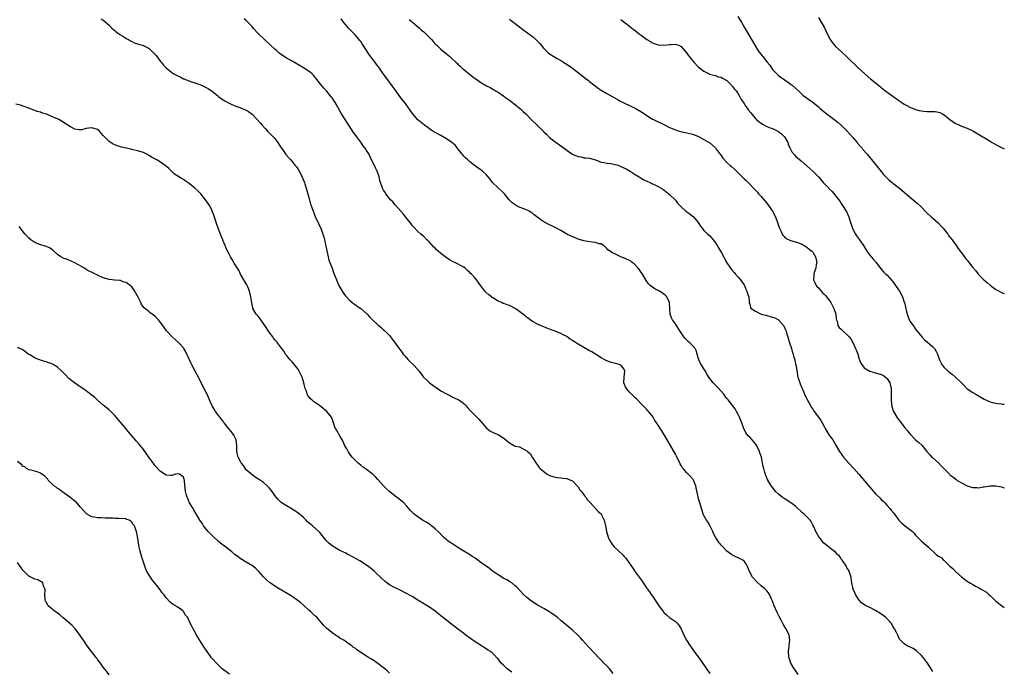
# Model space of a CAD drawing. Units: inches. Extents: x 2622000 to 2625000, y 1461000 to 1464000.
# Drawn here: x 2624656 to 2625000, y 1461568 to 1461796 of the extents above; entities that cross this region are included whole.
import ezdxf

# ---------------------------------------------------------------- set-up
doc = ezdxf.new("R2010")
doc.units = ezdxf.units.IN
doc.header["$MEASUREMENT"] = 0
doc.layers.add('LD26221461_10ft', color=121, linetype='Continuous')

msp = doc.modelspace()

# ---------------------------------------------------------------- linework, layer by layer
at = {"layer": 'LD26221461_10ft'}
for points, elevation in [([(2624684.26, 1461796.26), (2624685, 1461795.78), (2624685.44, 1461795.44), (2624687, 1461794.04), (2624688.02, 1461793), (2624688.52, 1461792.52), (2624689, 1461792.12), (2624689.59, 1461791.59), (2624690.76, 1461790.76), (2624691.87, 1461790.13), (2624693.27, 1461789.27), (2624693.75, 1461789), (2624694.5, 1461788.5), (2624695, 1461788.26), (2624695.83, 1461787.83), (2624697, 1461787.46), (2624697.33, 1461787.33), (2624699, 1461786.87), (2624701, 1461785.88), (2624702.47, 1461784.47), (2624703.43, 1461783.42), (2624705, 1461781.35), (2624705.32, 1461781), (2624706.08, 1461780.08), (2624707, 1461779.04), (2624709, 1461777.42), (2624709.69, 1461777), (2624711, 1461776.27), (2624711.89, 1461775.89), (2624713, 1461775.29), (2624713.22, 1461775.22), (2624713.69, 1461775), (2624715, 1461774.49), (2624715.79, 1461774.21), (2624717, 1461773.84), (2624717.66, 1461773.66), (2624719, 1461773.15), (2624719.32, 1461773), (2624720.5, 1461772.5), (2624721, 1461772.24), (2624721.78, 1461771.78), (2624723, 1461770.95), (2624725, 1461769.33), (2624725.43, 1461769), (2624726.29, 1461768.29), (2624727.5, 1461767.5), (2624729, 1461766.71), (2624729.47, 1461766.53), (2624731, 1461765.86), (2624732.74, 1461765.26), (2624735, 1461764.33), (2624735.81, 1461763.81), (2624737, 1461762.92), (2624738.79, 1461761), (2624739.81, 1461759.81), (2624740.56, 1461759), (2624741.71, 1461757.71), (2624742.43, 1461757), (2624742.69, 1461756.69), (2624743.7, 1461755.7), (2624744.44, 1461755), (2624745, 1461754.38), (2624746.03, 1461753), (2624747, 1461751.46), (2624747.17, 1461751.17), (2624747.98, 1461750.02), (2624748.79, 1461748.79), (2624749.7, 1461747.7), (2624750.4, 1461747), (2624751, 1461746.32), (2624752.12, 1461745), (2624752.5, 1461744.5), (2624753, 1461743.8), (2624753.52, 1461743), (2624754.56, 1461741), (2624754.69, 1461740.69), (2624755.3, 1461739), (2624755.42, 1461738.58), (2624755.93, 1461737), (2624756.52, 1461735), (2624757.09, 1461733), (2624757.47, 1461731.47), (2624757.65, 1461731), (2624758.33, 1461729), (2624758.55, 1461728.55), (2624759, 1461727.31), (2624759.22, 1461726.78), (2624760.06, 1461725), (2624760.38, 1461724.38), (2624760.99, 1461723), (2624761.77, 1461721), (2624762.05, 1461720.05), (2624762.34, 1461719), (2624762.72, 1461717.28), (2624763.13, 1461715.13), (2624763.59, 1461713), (2624763.89, 1461711.89), (2624764.21, 1461711), (2624765, 1461709), (2624765.52, 1461707.52), (2624765.74, 1461707), (2624766.48, 1461705), (2624767, 1461703.86), (2624767.36, 1461703), (2624768.49, 1461701), (2624768.7, 1461700.7), (2624769, 1461700.34), (2624769.56, 1461699.56), (2624770, 1461699), (2624771, 1461697.98), (2624772.59, 1461696.59), (2624773, 1461696.35), (2624773.79, 1461695.79), (2624774.99, 1461695), (2624777.28, 1461693), (2624778.07, 1461692.07), (2624779, 1461691.12), (2624781, 1461689.26), (2624781.3, 1461689), (2624782.25, 1461688.25), (2624783, 1461687.52), (2624783.29, 1461687.29), (2624783.54, 1461687), (2624785, 1461685.46), (2624786.15, 1461684.15), (2624788.67, 1461680.67), (2624789.53, 1461679.53), (2624789.89, 1461679), (2624790.39, 1461678.39), (2624791, 1461677.73), (2624791.63, 1461677), (2624792.3, 1461676.3), (2624793.33, 1461675.33), (2624793.64, 1461675), (2624795.37, 1461673), (2624796.92, 1461671), (2624797.99, 1461669.99), (2624799.05, 1461669), (2624800.18, 1461668.18), (2624801, 1461667.55), (2624801.35, 1461667.34), (2624803, 1461666.19), (2624805, 1461665.07), (2624806.37, 1461664.37), (2624807, 1461664.1), (2624807.69, 1461663.69), (2624809, 1461663.16), (2624809.26, 1461663), (2624811, 1461661.69), (2624811.79, 1461661), (2624812.29, 1461660.29), (2624813.28, 1461659.28), (2624813.61, 1461659), (2624815, 1461657.51), (2624815.59, 1461657), (2624816.29, 1461656.29), (2624819, 1461653.1), (2624820.19, 1461652.19), (2624821.51, 1461651.51), (2624823, 1461650.92), (2624825, 1461649.59), (2624825.67, 1461649), (2624826.45, 1461648.45), (2624827, 1461647.99), (2624827.64, 1461647.64), (2624828.71, 1461647), (2624829, 1461646.88), (2624830.56, 1461646.56), (2624832.6, 1461645.4), (2624833, 1461645.27), (2624833.27, 1461645), (2624834.24, 1461644.24), (2624834.89, 1461643), (2624835, 1461642.82), (2624836.2, 1461641), (2624836.55, 1461640.55), (2624837, 1461639.8), (2624837.4, 1461639.4), (2624837.73, 1461639), (2624838.48, 1461638.48), (2624839, 1461637.93), (2624840.23, 1461637), (2624841, 1461636.6), (2624842.19, 1461636.19), (2624843, 1461636.03), (2624843.83, 1461635.83), (2624845, 1461635.8), (2624845.64, 1461635.64), (2624847, 1461635.51), (2624848.37, 1461635), (2624849, 1461634.67), (2624850.7, 1461633), (2624850.82, 1461632.82), (2624851, 1461632.61), (2624851.6, 1461631.6), (2624852.13, 1461631), (2624853, 1461629.83), (2624853.33, 1461629.33), (2624853.65, 1461629), (2624854.21, 1461628.21), (2624855, 1461627.4), (2624855.18, 1461627.18), (2624857.07, 1461625), (2624858.02, 1461624.02), (2624859, 1461623.14), (2624859.11, 1461623), (2624860.11, 1461621), (2624860.55, 1461619), (2624860.88, 1461617), (2624861.5, 1461615), (2624862.02, 1461614.02), (2624862.53, 1461613), (2624863, 1461612.28), (2624863.62, 1461611.62), (2624865, 1461610.3), (2624866.75, 1461608.75), (2624867, 1461608.42), (2624867.65, 1461607.65), (2624869, 1461605.79), (2624869.33, 1461605.33), (2624869.53, 1461605), (2624870.15, 1461604.15), (2624871, 1461602.95), (2624872.32, 1461601), (2624873, 1461600.13), (2624873.72, 1461599), (2624875.14, 1461597), (2624875.94, 1461595.94), (2624876.55, 1461595), (2624877, 1461594.39), (2624879.27, 1461591), (2624880.87, 1461588.87), (2624881, 1461588.71), (2624881.87, 1461587.87), (2624883, 1461586.95), (2624885, 1461585.49), (2624885.58, 1461585), (2624886.2, 1461584.2), (2624886.98, 1461582.98), (2624887.84, 1461581), (2624888.92, 1461579), (2624890.19, 1461577), (2624890.54, 1461576.54), (2624891.37, 1461575.37), (2624891.61, 1461575), (2624893.88, 1461571.88), (2624895.9, 1461569), (2624897, 1461567.38)], 9200), ([(2624927.95, 1461567), (2624926.71, 1461568.71), (2624926.52, 1461569), (2624925.36, 1461571), (2624925, 1461572.01), (2624924.76, 1461572.76), (2624924.71, 1461573), (2624924.7, 1461573.3), (2624924.6, 1461575), (2624924.77, 1461576.77), (2624924.79, 1461577.21), (2624924.98, 1461579), (2624924.76, 1461580.76), (2624924.7, 1461581), (2624923.72, 1461583), (2624923.43, 1461583.43), (2624922.66, 1461584.66), (2624921.95, 1461586.05), (2624921.28, 1461587.28), (2624920.64, 1461588.64), (2624919.59, 1461591), (2624919, 1461592.63), (2624918.89, 1461592.89), (2624918.66, 1461593.34), (2624917.89, 1461595), (2624917.53, 1461595.53), (2624917, 1461596.2), (2624916.62, 1461596.62), (2624916.25, 1461597), (2624915, 1461598.05), (2624913.45, 1461599.45), (2624911.97, 1461601), (2624910.86, 1461603), (2624910.39, 1461604.39), (2624910.13, 1461605), (2624909.71, 1461605.71), (2624909, 1461606.68), (2624908.62, 1461607), (2624907, 1461607.79), (2624906.13, 1461608.13), (2624905, 1461608.7), (2624904.82, 1461608.82), (2624904.6, 1461609), (2624903, 1461610.14), (2624901.59, 1461611.59), (2624901, 1461612.21), (2624900.63, 1461612.63), (2624900.35, 1461613), (2624899.02, 1461615), (2624898.35, 1461616.35), (2624898.06, 1461617), (2624897.05, 1461619.05), (2624896.32, 1461620.32), (2624895.86, 1461621), (2624895, 1461622.59), (2624894.76, 1461623), (2624894.35, 1461624.35), (2624894.12, 1461625), (2624893.57, 1461627), (2624893.38, 1461627.38), (2624893, 1461628.73), (2624892.93, 1461628.93), (2624892.92, 1461629.08), (2624892.23, 1461632.23), (2624892.12, 1461633), (2624891.44, 1461634.56), (2624891.28, 1461635), (2624891.19, 1461635.19), (2624890.26, 1461636.26), (2624889.46, 1461637), (2624889, 1461637.48), (2624887.67, 1461639), (2624887.4, 1461639.4), (2624887, 1461640.12), (2624886.67, 1461640.67), (2624885.35, 1461643.35), (2624885, 1461644.02), (2624882.44, 1461648.44), (2624881, 1461650.98), (2624880.21, 1461652.21), (2624879, 1461654.17), (2624878.66, 1461654.66), (2624878.44, 1461655), (2624877.85, 1461655.85), (2624877.19, 1461657), (2624877, 1461657.28), (2624875.6, 1461659), (2624875.31, 1461659.31), (2624875, 1461659.64), (2624874.3, 1461660.3), (2624873.65, 1461661), (2624873, 1461661.65), (2624871.77, 1461663), (2624871.36, 1461663.36), (2624871, 1461663.73), (2624870.34, 1461664.34), (2624869, 1461665.76), (2624867.88, 1461667), (2624867.59, 1461667.59), (2624867.03, 1461669), (2624867.15, 1461671), (2624867.34, 1461673), (2624867, 1461673.81), (2624866.05, 1461675), (2624865.36, 1461675.36), (2624865, 1461675.48), (2624862.19, 1461676.19), (2624860.77, 1461676.77), (2624859, 1461677.75), (2624855.76, 1461679.76), (2624855, 1461680.14), (2624854.45, 1461680.45), (2624851, 1461682.51), (2624849.46, 1461683.46), (2624849, 1461683.78), (2624848.23, 1461684.23), (2624847.19, 1461685), (2624847, 1461685.12), (2624845.79, 1461685.79), (2624845, 1461686.2), (2624843.02, 1461687.02), (2624841.55, 1461687.55), (2624841, 1461687.73), (2624840.07, 1461688.07), (2624839, 1461688.5), (2624838.63, 1461688.63), (2624837.8, 1461689), (2624837, 1461689.4), (2624835, 1461690.45), (2624834.27, 1461691), (2624833.56, 1461691.56), (2624833, 1461691.91), (2624832.43, 1461692.43), (2624830.18, 1461694.18), (2624829, 1461694.98), (2624827, 1461696.01), (2624826.22, 1461696.22), (2624825, 1461696.7), (2624824.75, 1461696.75), (2624824.16, 1461697), (2624823, 1461697.57), (2624821, 1461698.84), (2624820.77, 1461699), (2624819.75, 1461699.75), (2624818.7, 1461700.7), (2624818.44, 1461701), (2624817, 1461702.84), (2624815.46, 1461705), (2624815, 1461705.53), (2624813.71, 1461707), (2624813.31, 1461707.31), (2624813, 1461707.69), (2624812.28, 1461708.28), (2624811.53, 1461709), (2624811, 1461709.36), (2624807.88, 1461711), (2624807.28, 1461711.28), (2624806.01, 1461712.01), (2624804.81, 1461712.81), (2624803, 1461714.2), (2624802.07, 1461715), (2624801.51, 1461715.51), (2624801, 1461716.02), (2624800.49, 1461716.49), (2624799, 1461718.12), (2624798.56, 1461718.56), (2624798.15, 1461719), (2624797, 1461720.15), (2624796.05, 1461721), (2624795, 1461721.9), (2624793.47, 1461723.47), (2624793, 1461724.03), (2624792.58, 1461724.58), (2624792.29, 1461725), (2624790.69, 1461727), (2624789.96, 1461727.96), (2624789, 1461728.97), (2624787.11, 1461731.11), (2624787, 1461731.21), (2624786.2, 1461732.2), (2624785.39, 1461733), (2624785, 1461733.45), (2624783.8, 1461735), (2624783.51, 1461735.51), (2624783, 1461736.28), (2624782.76, 1461736.76), (2624782.62, 1461737), (2624781.94, 1461739), (2624781.72, 1461739.72), (2624781.42, 1461741), (2624781.29, 1461741.29), (2624780.74, 1461743), (2624780.15, 1461744.15), (2624779.77, 1461745), (2624779, 1461746.5), (2624777.78, 1461749), (2624777, 1461750.25), (2624776.56, 1461751), (2624775.88, 1461751.88), (2624775, 1461753.08), (2624773.59, 1461755), (2624773.35, 1461755.35), (2624772.5, 1461756.5), (2624770.78, 1461759), (2624770.12, 1461760.12), (2624769.53, 1461761), (2624769, 1461761.91), (2624768.3, 1461763), (2624767.82, 1461763.82), (2624767, 1461765.29), (2624766.37, 1461766.37), (2624766.03, 1461767), (2624765, 1461768.6), (2624764.71, 1461769), (2624763.01, 1461771), (2624762.04, 1461772.04), (2624761, 1461773.22), (2624759.69, 1461775), (2624759.39, 1461775.39), (2624759, 1461775.81), (2624758.49, 1461776.49), (2624757.96, 1461777), (2624757, 1461777.86), (2624755, 1461779.15), (2624753.83, 1461779.83), (2624751, 1461781.38), (2624749.99, 1461781.99), (2624749, 1461782.52), (2624748.26, 1461783), (2624747, 1461783.89), (2624746.38, 1461784.38), (2624745.65, 1461785), (2624745, 1461785.59), (2624743.49, 1461787), (2624743.25, 1461787.25), (2624741.36, 1461789), (2624739.25, 1461791), (2624737.4, 1461793), (2624737, 1461793.49), (2624735.33, 1461795.33), (2624735, 1461795.64), (2624734.27, 1461796.27)], 9190), ([(2624975, 1461568.05), (2624974.46, 1461569), (2624973.09, 1461571), (2624973, 1461571.1), (2624972.25, 1461572.25), (2624971, 1461573.65), (2624969.57, 1461575), (2624969.3, 1461575.3), (2624968.1, 1461576.1), (2624967, 1461576.63), (2624966.72, 1461576.72), (2624966.05, 1461577), (2624965, 1461577.75), (2624963.67, 1461579), (2624963.4, 1461579.4), (2624963, 1461580.18), (2624962.73, 1461580.73), (2624962.64, 1461581), (2624962.34, 1461581.66), (2624961.65, 1461583), (2624961.37, 1461583.37), (2624961, 1461583.92), (2624960.4, 1461585), (2624959, 1461586.52), (2624958.49, 1461587), (2624957.65, 1461587.65), (2624956.44, 1461588.44), (2624955, 1461589.33), (2624953, 1461590.4), (2624951.73, 1461591), (2624951.26, 1461591.26), (2624950.09, 1461592.09), (2624949.26, 1461593), (2624949, 1461593.36), (2624948, 1461595), (2624947.7, 1461595.7), (2624947.1, 1461597), (2624947, 1461597.43), (2624946.74, 1461599), (2624946.43, 1461600.43), (2624946.43, 1461601), (2624945.8, 1461603), (2624945.58, 1461603.58), (2624945, 1461604.34), (2624944.78, 1461604.78), (2624944.66, 1461605), (2624943.88, 1461606.12), (2624943.32, 1461607), (2624943.21, 1461607.21), (2624943, 1461607.42), (2624942.36, 1461608.36), (2624941.7, 1461609), (2624941, 1461609.72), (2624939.27, 1461611), (2624939.14, 1461611.14), (2624939, 1461611.26), (2624938.04, 1461612.04), (2624936.81, 1461613), (2624935.61, 1461614.51), (2624935.22, 1461615), (2624935, 1461615.34), (2624934.05, 1461617), (2624933.42, 1461618.58), (2624933.23, 1461619), (2624933.14, 1461619.14), (2624932.45, 1461620.45), (2624932.11, 1461621), (2624930.06, 1461623), (2624929.48, 1461623.48), (2624927, 1461625.82), (2624925.38, 1461627), (2624925.17, 1461627.17), (2624923.97, 1461627.97), (2624923, 1461628.52), (2624922.28, 1461629), (2624921, 1461630.05), (2624920.04, 1461631), (2624919.6, 1461631.6), (2624919, 1461632.33), (2624918.73, 1461632.73), (2624918.51, 1461633), (2624917.22, 1461635.22), (2624916.63, 1461636.63), (2624916.51, 1461637), (2624916.32, 1461637.68), (2624915.88, 1461639), (2624915.68, 1461639.68), (2624915.09, 1461643), (2624914.55, 1461644.55), (2624914.46, 1461645), (2624913.47, 1461647), (2624913.3, 1461647.3), (2624913, 1461647.68), (2624912.39, 1461648.39), (2624911.85, 1461649), (2624911, 1461650.01), (2624910.47, 1461650.47), (2624910.01, 1461651), (2624909.61, 1461651.61), (2624908.91, 1461652.91), (2624908.2, 1461655), (2624907.84, 1461655.84), (2624907.43, 1461657), (2624907, 1461657.86), (2624906.4, 1461659), (2624905.87, 1461659.87), (2624905, 1461661.07), (2624903.41, 1461663), (2624903, 1461663.54), (2624902.35, 1461664.35), (2624901.89, 1461665), (2624901, 1461666.09), (2624899.59, 1461667.59), (2624899, 1461668.2), (2624898.59, 1461668.59), (2624898.24, 1461669), (2624896.74, 1461671), (2624896.05, 1461672.05), (2624895.51, 1461673), (2624895, 1461673.81), (2624894.22, 1461675), (2624893.78, 1461675.78), (2624893.21, 1461677), (2624893.17, 1461677.17), (2624893, 1461677.75), (2624892.59, 1461679), (2624892.24, 1461680.24), (2624891.9, 1461681), (2624891, 1461682.05), (2624890.1, 1461683), (2624889.46, 1461683.46), (2624889, 1461683.91), (2624888.42, 1461684.42), (2624888.01, 1461685), (2624887, 1461686.46), (2624886.79, 1461686.79), (2624886.03, 1461688.03), (2624885, 1461689.59), (2624883.96, 1461691), (2624883.67, 1461691.67), (2624883.18, 1461693), (2624883.11, 1461694.89), (2624883, 1461697), (2624882.04, 1461699), (2624881.53, 1461699.53), (2624881, 1461699.97), (2624880.38, 1461700.38), (2624879, 1461701.26), (2624877.81, 1461701.81), (2624876.14, 1461703), (2624875.59, 1461703.59), (2624874.75, 1461704.75), (2624873.46, 1461707), (2624873.27, 1461707.27), (2624873, 1461707.58), (2624872.43, 1461708.43), (2624872.02, 1461709), (2624871, 1461710.18), (2624870.57, 1461710.57), (2624869.93, 1461711), (2624869.46, 1461711.46), (2624869, 1461711.69), (2624868.1, 1461712.1), (2624867, 1461712.63), (2624866.69, 1461712.69), (2624865.96, 1461713), (2624865, 1461713.44), (2624864.08, 1461713.92), (2624863, 1461714.36), (2624861.42, 1461715.42), (2624861, 1461715.93), (2624860.48, 1461716.48), (2624859.83, 1461717), (2624859, 1461717.55), (2624858.38, 1461717.62), (2624857, 1461718.08), (2624855.89, 1461718.11), (2624854.4, 1461718.4), (2624853, 1461718.61), (2624851, 1461719.21), (2624849.72, 1461719.72), (2624848.35, 1461720.35), (2624847.08, 1461721), (2624845, 1461722.2), (2624843.17, 1461723.17), (2624841.84, 1461723.84), (2624841, 1461724.25), (2624839, 1461725.29), (2624837.93, 1461725.93), (2624836.62, 1461727), (2624835.68, 1461727.68), (2624835, 1461728.26), (2624834.54, 1461728.54), (2624833.85, 1461729), (2624832.33, 1461729.67), (2624830.42, 1461730.42), (2624829.36, 1461731), (2624829.12, 1461731.12), (2624829, 1461731.22), (2624827.93, 1461731.93), (2624826.89, 1461733), (2624825.27, 1461735), (2624825, 1461735.29), (2624823, 1461737.12), (2624821.05, 1461739.05), (2624820.2, 1461740.2), (2624819.55, 1461741), (2624819, 1461741.72), (2624817.58, 1461743), (2624817.22, 1461743.22), (2624817, 1461743.4), (2624816.04, 1461744.04), (2624815, 1461744.82), (2624814.8, 1461745), (2624813, 1461746.36), (2624812.35, 1461747), (2624811.63, 1461747.63), (2624811, 1461748.23), (2624810.64, 1461748.64), (2624810.4, 1461749), (2624809.79, 1461749.79), (2624809, 1461750.72), (2624808.8, 1461751), (2624808, 1461752), (2624806.81, 1461753), (2624805, 1461754.3), (2624803, 1461755.44), (2624801, 1461756.51), (2624800.16, 1461757), (2624799, 1461757.76), (2624797.25, 1461759), (2624794.96, 1461760.96), (2624793.1, 1461763.1), (2624792.28, 1461764.28), (2624790.59, 1461766.59), (2624789, 1461768.66), (2624787, 1461771.36), (2624786.33, 1461772.33), (2624785, 1461774.09), (2624783.79, 1461775.79), (2624783, 1461776.83), (2624781.27, 1461779.27), (2624781, 1461779.62), (2624780.45, 1461780.45), (2624779, 1461782.32), (2624777.88, 1461783.88), (2624777.09, 1461785), (2624775.5, 1461787.5), (2624775, 1461788.25), (2624774.68, 1461788.68), (2624773.78, 1461789.78), (2624773, 1461790.65), (2624772.65, 1461791), (2624770.73, 1461793), (2624769, 1461795.05), (2624768.17, 1461796.17)], 9180), ([(2624791.96, 1461795.96), (2624793.08, 1461795), (2624795.53, 1461793), (2624796.28, 1461792.28), (2624797, 1461791.69), (2624797.35, 1461791.35), (2624797.77, 1461791), (2624798.34, 1461790.34), (2624799, 1461789.74), (2624799.75, 1461789), (2624800.32, 1461788.32), (2624801.3, 1461787.3), (2624801.63, 1461787), (2624803, 1461785.64), (2624803.74, 1461785), (2624805, 1461783.97), (2624805.55, 1461783.55), (2624806.19, 1461783), (2624806.64, 1461782.64), (2624808.41, 1461781), (2624808.71, 1461780.71), (2624809, 1461780.4), (2624809.72, 1461779.72), (2624810.45, 1461779), (2624811, 1461778.49), (2624813, 1461776.87), (2624814.08, 1461776.08), (2624815, 1461775.36), (2624815.22, 1461775.22), (2624817, 1461773.97), (2624819, 1461772.82), (2624820.23, 1461772.23), (2624821.47, 1461771.47), (2624822.16, 1461771), (2624823, 1461770.53), (2624825, 1461769.2), (2624825.25, 1461769), (2624827, 1461767.76), (2624829.68, 1461765.68), (2624830.54, 1461765), (2624831, 1461764.6), (2624831.83, 1461763.83), (2624832.67, 1461763), (2624834.8, 1461760.8), (2624836.73, 1461759), (2624837, 1461758.72), (2624837.89, 1461757.89), (2624839, 1461756.74), (2624839.89, 1461755.89), (2624841, 1461754.79), (2624843, 1461753.23), (2624843.31, 1461753), (2624845, 1461751.85), (2624847, 1461750.29), (2624848.83, 1461749), (2624849, 1461748.89), (2624850.36, 1461748.36), (2624851, 1461748.05), (2624851.95, 1461747.95), (2624853, 1461747.67), (2624853.68, 1461747.68), (2624855, 1461747.52), (2624857.04, 1461746.96), (2624859, 1461746.17), (2624859.96, 1461746.04), (2624861, 1461745.72), (2624862.38, 1461745.62), (2624865, 1461745.06), (2624866.4, 1461744.4), (2624867, 1461744.16), (2624867.75, 1461743.76), (2624869.25, 1461743), (2624871, 1461741.84), (2624872.34, 1461741), (2624872.7, 1461740.7), (2624873.93, 1461739.93), (2624875, 1461739.43), (2624876.06, 1461739), (2624879, 1461737.64), (2624880.67, 1461736.67), (2624881, 1461736.5), (2624881.79, 1461735.79), (2624883, 1461734.86), (2624885, 1461732.79), (2624885.8, 1461731.8), (2624886.51, 1461731), (2624887, 1461730.49), (2624888.66, 1461729), (2624889, 1461728.73), (2624890.04, 1461728.04), (2624891, 1461727.28), (2624891.17, 1461727.17), (2624891.35, 1461727), (2624892.98, 1461725), (2624893.75, 1461723.75), (2624894.36, 1461723), (2624895, 1461722.28), (2624896.3, 1461721), (2624897, 1461720.38), (2624897.66, 1461719.66), (2624898.2, 1461719), (2624899, 1461717.97), (2624899.64, 1461717), (2624900.11, 1461716.11), (2624900.82, 1461715), (2624901, 1461714.64), (2624903, 1461710.93), (2624904.31, 1461709), (2624904.61, 1461708.61), (2624905, 1461708.16), (2624905.52, 1461707.52), (2624906.02, 1461707), (2624907, 1461705.92), (2624907.74, 1461705), (2624908.25, 1461704.25), (2624909, 1461703.25), (2624909.13, 1461703), (2624909.69, 1461701.69), (2624910.04, 1461701), (2624910.21, 1461700.21), (2624910.65, 1461699), (2624910.84, 1461697.16), (2624910.84, 1461697), (2624911, 1461696.47), (2624911.29, 1461695.29), (2624911.47, 1461695), (2624913, 1461693.98), (2624915, 1461693), (2624916.58, 1461692.58), (2624917, 1461692.49), (2624918.19, 1461692.19), (2624919, 1461691.97), (2624919.72, 1461691.72), (2624921, 1461691.04), (2624922.77, 1461689), (2624922.87, 1461688.87), (2624923.5, 1461687.5), (2624923.69, 1461687), (2624923.96, 1461686.04), (2624924.29, 1461685), (2624924.89, 1461683), (2624925.56, 1461681), (2624925.87, 1461679.87), (2624926.2, 1461679), (2624926.32, 1461678.32), (2624926.74, 1461677), (2624926.76, 1461676.76), (2624927.11, 1461675.11), (2624927.2, 1461674.8), (2624927.67, 1461671.67), (2624927.87, 1461671), (2624928.29, 1461669.71), (2624928.59, 1461668.59), (2624929.18, 1461667.18), (2624929.52, 1461666.48), (2624930.43, 1461664.43), (2624932.28, 1461661), (2624932.52, 1461660.52), (2624933, 1461659.82), (2624933.3, 1461659.3), (2624933.55, 1461659), (2624935, 1461657), (2624935.61, 1461656.1), (2624935.81, 1461655.81), (2624936.3, 1461655), (2624937, 1461653.72), (2624937.37, 1461653), (2624938.57, 1461651), (2624939, 1461650.33), (2624940, 1461649), (2624941.27, 1461647), (2624942.39, 1461645), (2624942.63, 1461644.63), (2624943, 1461644.11), (2624943.45, 1461643.45), (2624943.78, 1461643), (2624945.53, 1461641), (2624947.34, 1461639), (2624949.11, 1461637), (2624953, 1461632.48), (2624955, 1461630.22), (2624956.61, 1461628.61), (2624957, 1461628.14), (2624957.62, 1461627.62), (2624958.2, 1461627), (2624959, 1461626.12), (2624959.98, 1461625), (2624960.5, 1461624.5), (2624961.37, 1461623.37), (2624961.59, 1461623), (2624963.16, 1461621), (2624964.07, 1461620.07), (2624965, 1461619.26), (2624967, 1461617.72), (2624967.85, 1461617), (2624968.43, 1461616.43), (2624969, 1461615.77), (2624971, 1461613.64), (2624971.72, 1461613), (2624973.51, 1461611.51), (2624976.19, 1461609), (2624976.66, 1461608.66), (2624977, 1461608.33), (2624977.92, 1461607.92), (2624978.73, 1461607), (2624979, 1461606.81), (2624980.81, 1461605), (2624980.92, 1461604.92), (2624981, 1461604.83), (2624982.02, 1461604.02), (2624982.89, 1461603), (2624983, 1461602.89), (2624985, 1461601.11), (2624987, 1461599.61), (2624987.37, 1461599.37), (2624987.99, 1461599), (2624989, 1461598.44), (2624989.9, 1461597.9), (2624991, 1461597.41), (2624991.67, 1461597), (2624993, 1461596.23), (2624993.75, 1461595.75), (2624994.58, 1461595), (2624995, 1461594.59), (2624996.73, 1461593), (2624997, 1461592.68), (2624999, 1461591.13), (2625000, 1461590.44)], 9170), ([(2624827, 1461796.06), (2624827.63, 1461795.63), (2624829, 1461794.61), (2624832.18, 1461792.18), (2624833.81, 1461791), (2624835, 1461790.03), (2624836.21, 1461789), (2624836.62, 1461788.62), (2624837, 1461788.19), (2624837.61, 1461787.61), (2624838.06, 1461787), (2624839, 1461785.85), (2624839.8, 1461785), (2624840.43, 1461784.43), (2624841, 1461783.93), (2624842.48, 1461783), (2624843.62, 1461782.38), (2624845, 1461781.68), (2624845.42, 1461781.42), (2624846.03, 1461781), (2624846.64, 1461780.64), (2624847.83, 1461779.83), (2624849, 1461778.96), (2624851.58, 1461777), (2624853.49, 1461775.49), (2624854.63, 1461774.63), (2624855, 1461774.37), (2624857.97, 1461771.97), (2624859, 1461771.26), (2624861, 1461770.09), (2624863.09, 1461769), (2624865, 1461767.92), (2624865.55, 1461767.55), (2624866.72, 1461767), (2624867.21, 1461766.79), (2624869, 1461765.96), (2624869.61, 1461765.61), (2624871, 1461764.94), (2624873.46, 1461763.46), (2624875, 1461762.4), (2624877, 1461761.18), (2624877.33, 1461761), (2624881.39, 1461759), (2624883, 1461758.27), (2624884.22, 1461757.78), (2624885.31, 1461757.31), (2624886.84, 1461756.84), (2624888.46, 1461756.46), (2624889, 1461756.37), (2624890.1, 1461756.1), (2624891, 1461755.9), (2624891.67, 1461755.67), (2624893.1, 1461755.1), (2624895, 1461754.09), (2624896.79, 1461753), (2624897, 1461752.85), (2624899, 1461751.07), (2624899.29, 1461750.71), (2624900.59, 1461749), (2624900.74, 1461748.74), (2624901.55, 1461747.55), (2624903, 1461745.98), (2624904.1, 1461745), (2624904.6, 1461744.6), (2624905.68, 1461743.68), (2624906.39, 1461743), (2624907, 1461742.36), (2624908.38, 1461741), (2624909, 1461740.32), (2624909.72, 1461739.72), (2624911, 1461738.45), (2624912.28, 1461737), (2624912.67, 1461736.67), (2624913, 1461736.3), (2624913.67, 1461735.67), (2624914.11, 1461735), (2624915, 1461734.1), (2624916.43, 1461732.43), (2624917.34, 1461731.34), (2624917.6, 1461731), (2624918.98, 1461729), (2624919.98, 1461727), (2624920.72, 1461725), (2624921.31, 1461723.31), (2624921.43, 1461723), (2624921.87, 1461722.13), (2624922.36, 1461721), (2624922.58, 1461720.58), (2624923, 1461720.09), (2624923.54, 1461719.54), (2624925, 1461718.82), (2624926.37, 1461718.37), (2624927, 1461718.26), (2624928.07, 1461717.93), (2624929, 1461717.56), (2624930.05, 1461717), (2624930.59, 1461716.59), (2624931, 1461716.44), (2624931.73, 1461715.72), (2624932.69, 1461715), (2624933, 1461714.67), (2624933.97, 1461713), (2624934.42, 1461711), (2624934.27, 1461710.27), (2624934.05, 1461709), (2624933.56, 1461707.56), (2624933.4, 1461707), (2624933.42, 1461706.58), (2624933.33, 1461705), (2624933.82, 1461703.82), (2624934.28, 1461703), (2624934.57, 1461702.57), (2624935, 1461702.16), (2624935.61, 1461701.45), (2624935.99, 1461701), (2624936.47, 1461700.47), (2624937, 1461700.02), (2624937.48, 1461699.48), (2624939, 1461697.52), (2624939.33, 1461697), (2624939.88, 1461695.88), (2624940.37, 1461695), (2624941.08, 1461693), (2624941.24, 1461691.24), (2624941.32, 1461691), (2624941.52, 1461690.48), (2624941.82, 1461689), (2624942.29, 1461688.29), (2624943, 1461687.69), (2624943.33, 1461687.33), (2624943.69, 1461687), (2624945, 1461685.9), (2624945.8, 1461685), (2624946.33, 1461684.33), (2624947.1, 1461683.1), (2624948.02, 1461681), (2624948.27, 1461680.27), (2624948.74, 1461679), (2624949.29, 1461677.28), (2624949.41, 1461677), (2624949.84, 1461675.84), (2624950.38, 1461675), (2624951, 1461674.27), (2624952.99, 1461673), (2624954.54, 1461672.54), (2624955, 1461672.46), (2624957, 1461671.91), (2624957.6, 1461671.6), (2624958.47, 1461671), (2624958.75, 1461670.75), (2624959, 1461670.48), (2624959.94, 1461669), (2624960.44, 1461667), (2624960.47, 1461665.53), (2624960.42, 1461664.42), (2624960.42, 1461663), (2624960.61, 1461661.39), (2624960.63, 1461661), (2624960.7, 1461660.7), (2624961.18, 1461659.18), (2624961.25, 1461659), (2624962.41, 1461657), (2624962.67, 1461656.67), (2624963, 1461656.18), (2624963.53, 1461655.53), (2624965, 1461653.55), (2624965.26, 1461653.26), (2624966.18, 1461652.18), (2624967, 1461651.11), (2624969, 1461649.04), (2624970.12, 1461648.12), (2624971.13, 1461647.13), (2624972.88, 1461645), (2624973.89, 1461643.89), (2624974.65, 1461643), (2624975, 1461642.7), (2624976.95, 1461640.95), (2624977.97, 1461639.97), (2624979, 1461638.85), (2624980.82, 1461637), (2624981, 1461636.85), (2624982.06, 1461636.06), (2624983, 1461635.3), (2624983.43, 1461635), (2624985, 1461634.01), (2624987, 1461632.92), (2624988.52, 1461632.52), (2624989, 1461632.35), (2624990.37, 1461632.37), (2624991, 1461632.28), (2624992.56, 1461632.56), (2624993, 1461632.58), (2624995, 1461632.94), (2624997, 1461632.98), (2624999, 1461632.63), (2625000, 1461632.31)], 9160), ([(2624865.97, 1461795.97), (2624867, 1461795.21), (2624869, 1461793.62), (2624869.8, 1461793), (2624870.45, 1461792.45), (2624872.37, 1461791), (2624873, 1461790.5), (2624875, 1461789.04), (2624876.25, 1461788.25), (2624877, 1461787.8), (2624877.59, 1461787.59), (2624879, 1461787.17), (2624881, 1461787.07), (2624883, 1461787.24), (2624883.29, 1461787.29), (2624885, 1461787.33), (2624885.28, 1461787.28), (2624886.2, 1461787), (2624887, 1461786.58), (2624888.29, 1461785), (2624889, 1461784.25), (2624889.51, 1461783.51), (2624889.88, 1461783), (2624891, 1461781.71), (2624891.55, 1461781), (2624893, 1461779.48), (2624895, 1461777.93), (2624896.83, 1461777), (2624897, 1461776.89), (2624898.48, 1461776.48), (2624899, 1461776.41), (2624899.96, 1461775.96), (2624901, 1461775.83), (2624901.45, 1461775.45), (2624902.39, 1461775), (2624902.73, 1461774.73), (2624903, 1461774.62), (2624904.62, 1461773), (2624904.79, 1461772.79), (2624905, 1461772.62), (2624905.66, 1461771.66), (2624906.24, 1461771), (2624907, 1461769.95), (2624907.57, 1461769), (2624908.05, 1461768.05), (2624909, 1461766.61), (2624909.61, 1461765.61), (2624910.12, 1461765), (2624910.46, 1461764.46), (2624911.33, 1461763.33), (2624913, 1461761.42), (2624913.39, 1461761), (2624914.24, 1461760.24), (2624915, 1461759.76), (2624915.43, 1461759.43), (2624916.2, 1461759), (2624917, 1461758.64), (2624918.11, 1461758.11), (2624919, 1461757.83), (2624921, 1461756.87), (2624922.07, 1461756.07), (2624923.09, 1461755.09), (2624923.16, 1461755), (2624924.29, 1461753), (2624924.44, 1461752.44), (2624925, 1461751.1), (2624925.72, 1461749.72), (2624926.62, 1461748.62), (2624927, 1461748.26), (2624929, 1461746.55), (2624931, 1461744.8), (2624933, 1461743.01), (2624934.02, 1461742.02), (2624935, 1461741), (2624935.61, 1461740.27), (2624936.66, 1461739), (2624937, 1461738.66), (2624938.6, 1461737), (2624938.82, 1461736.82), (2624939.84, 1461735.84), (2624941.62, 1461733.62), (2624942.45, 1461732.45), (2624943, 1461731.63), (2624943.48, 1461731), (2624944.76, 1461729), (2624944.84, 1461728.84), (2624945.45, 1461727.45), (2624945.62, 1461727), (2624946.25, 1461725), (2624946.41, 1461724.41), (2624946.9, 1461723), (2624947, 1461722.74), (2624947.94, 1461721), (2624948.33, 1461720.33), (2624949.4, 1461719), (2624950.76, 1461717), (2624951.57, 1461715.57), (2624951.96, 1461715), (2624953, 1461713.62), (2624954.17, 1461712.17), (2624955.17, 1461711), (2624956.83, 1461708.83), (2624957, 1461708.66), (2624957.79, 1461707.79), (2624958.59, 1461707), (2624959, 1461706.63), (2624960.73, 1461704.73), (2624961, 1461704.4), (2624962, 1461703), (2624963, 1461701.53), (2624963.32, 1461701), (2624964.35, 1461699), (2624965, 1461697.21), (2624965.07, 1461697), (2624965.46, 1461695.46), (2624965.82, 1461693.82), (2624966.25, 1461692.25), (2624966.76, 1461691), (2624967, 1461690.52), (2624968.1, 1461689), (2624968.49, 1461688.49), (2624969, 1461687.75), (2624971.16, 1461685), (2624972.06, 1461684.06), (2624973, 1461683.31), (2624973.16, 1461683.16), (2624975, 1461681.61), (2624975.54, 1461681), (2624976.11, 1461680.11), (2624976.66, 1461679), (2624977.38, 1461677), (2624977.89, 1461675.89), (2624978.43, 1461675), (2624979, 1461674.31), (2624980.43, 1461673), (2624980.76, 1461672.76), (2624981, 1461672.56), (2624981.93, 1461671.93), (2624982.97, 1461670.97), (2624985, 1461668.94), (2624985.99, 1461667.99), (2624987, 1461666.93), (2624989, 1461665.58), (2624990.09, 1461665), (2624990.67, 1461664.67), (2624993, 1461663.23), (2624995, 1461662.31), (2624995.93, 1461662.07), (2624997, 1461661.85), (2624997.77, 1461661.77), (2624999, 1461661.6), (2624999.54, 1461661.54), (2625000, 1461661.53)], 9150), ([(2624906.86, 1461797), (2624907.71, 1461795.71), (2624908.16, 1461795), (2624909.33, 1461793), (2624912.76, 1461787), (2624913.99, 1461785), (2624914.44, 1461784.44), (2624915.31, 1461783.31), (2624915.53, 1461783), (2624917.12, 1461781.12), (2624917.98, 1461779.98), (2624919, 1461778.55), (2624920.42, 1461777), (2624920.71, 1461776.71), (2624921, 1461776.46), (2624921.82, 1461775.82), (2624923.08, 1461775), (2624925, 1461773.66), (2624925.86, 1461773), (2624927, 1461771.99), (2624928.05, 1461771), (2624929.59, 1461769.59), (2624930.71, 1461768.71), (2624931, 1461768.51), (2624931.87, 1461767.87), (2624933.04, 1461767.04), (2624935, 1461765.41), (2624935.61, 1461764.87), (2624936.27, 1461764.27), (2624937, 1461763.69), (2624939, 1461762.14), (2624940.82, 1461760.82), (2624941.94, 1461759.94), (2624943.01, 1461759.01), (2624945, 1461757.03), (2624947, 1461754.78), (2624948.51, 1461753), (2624948.72, 1461752.72), (2624949.66, 1461751.66), (2624950.27, 1461751), (2624950.58, 1461750.58), (2624951.96, 1461749), (2624952.42, 1461748.42), (2624953, 1461747.75), (2624953.6, 1461747), (2624955, 1461745.3), (2624956, 1461744), (2624957, 1461742.81), (2624957.81, 1461741.81), (2624958.55, 1461741), (2624958.76, 1461740.76), (2624959, 1461740.51), (2624959.78, 1461739.78), (2624960.74, 1461739), (2624961, 1461738.77), (2624963.36, 1461737), (2624964.26, 1461736.26), (2624969.63, 1461731.63), (2624970.68, 1461730.68), (2624971, 1461730.33), (2624972.68, 1461728.68), (2624973, 1461728.32), (2624974.45, 1461727), (2624974.76, 1461726.76), (2624975, 1461726.52), (2624976.87, 1461724.87), (2624977.84, 1461723.84), (2624978.59, 1461723), (2624980.21, 1461721), (2624980.52, 1461720.52), (2624981, 1461719.94), (2624981.73, 1461719), (2624982.25, 1461718.25), (2624983, 1461717.27), (2624983.92, 1461715.92), (2624986.07, 1461713), (2624986.49, 1461712.49), (2624987, 1461711.82), (2624987.39, 1461711.39), (2624989, 1461709.32), (2624990.09, 1461708.09), (2624991, 1461706.9), (2624992.85, 1461705), (2624994.02, 1461704.02), (2624995, 1461703.12), (2624995.14, 1461703), (2624997, 1461701.65), (2624998.15, 1461701), (2624999, 1461700.54), (2625000, 1461700.15)], 9140), ([(2624935, 1461796.68), (2624935.61, 1461795.71), (2624935.65, 1461795.65), (2624937, 1461793.29), (2624937.76, 1461791.76), (2624938.11, 1461791), (2624939, 1461789.23), (2624939.13, 1461789), (2624939.88, 1461787.88), (2624940.63, 1461787), (2624941, 1461786.58), (2624943, 1461784.78), (2624945, 1461782.93), (2624949, 1461778.97), (2624951.18, 1461777), (2624953.26, 1461775.26), (2624956.01, 1461773), (2624957.66, 1461771.66), (2624959, 1461770.61), (2624961, 1461769.19), (2624962.3, 1461768.3), (2624963, 1461767.76), (2624963.47, 1461767.47), (2624964.14, 1461767), (2624965, 1461766.37), (2624965.89, 1461765.89), (2624967, 1461765.32), (2624969, 1461764.57), (2624970.22, 1461764.22), (2624971, 1461764.01), (2624971.9, 1461763.9), (2624973, 1461763.83), (2624973.83, 1461763.83), (2624975, 1461763.88), (2624975.81, 1461763.81), (2624977, 1461763.64), (2624977.47, 1461763.47), (2624978.39, 1461763), (2624979, 1461762.62), (2624981, 1461760.99), (2624982.16, 1461760.16), (2624983, 1461759.62), (2624984.35, 1461759), (2624985, 1461758.72), (2624987, 1461757.95), (2624989.03, 1461757.03), (2624992.53, 1461755), (2624993, 1461754.69), (2624995, 1461753.43), (2624995.75, 1461753), (2624996.53, 1461752.53), (2624997.83, 1461751.83), (2624999, 1461751.24), (2625000, 1461750.83)], 9130), ([(2624863.3, 1461567.3), (2624862.45, 1461568.45), (2624861.98, 1461569), (2624861, 1461570.01), (2624860, 1461571), (2624859, 1461572.04), (2624858.1, 1461573), (2624857, 1461574.26), (2624854.66, 1461576.66), (2624852.58, 1461579), (2624851.87, 1461579.87), (2624851, 1461580.67), (2624850.84, 1461580.84), (2624849, 1461582.52), (2624848.42, 1461583), (2624847.69, 1461583.69), (2624845, 1461585.9), (2624843.64, 1461587), (2624842.11, 1461588.11), (2624840.78, 1461589), (2624839, 1461590.06), (2624837, 1461591.14), (2624835, 1461592.39), (2624834.2, 1461593), (2624833, 1461594.01), (2624831.95, 1461595), (2624829.53, 1461597.53), (2624829, 1461598.01), (2624827.77, 1461599), (2624827.31, 1461599.31), (2624827, 1461599.47), (2624826.05, 1461600.05), (2624825, 1461600.61), (2624823, 1461601.86), (2624821, 1461603.29), (2624820.02, 1461604.02), (2624818.85, 1461604.85), (2624817, 1461606.21), (2624815, 1461607.65), (2624814.16, 1461608.16), (2624813, 1461608.93), (2624811, 1461610.15), (2624810.46, 1461610.46), (2624809, 1461611.42), (2624806.52, 1461613), (2624805.62, 1461613.61), (2624803.92, 1461615), (2624803.45, 1461615.45), (2624802.48, 1461616.48), (2624801, 1461617.95), (2624799.76, 1461619), (2624799.34, 1461619.34), (2624798.13, 1461620.13), (2624796.64, 1461621), (2624795, 1461622.08), (2624793.72, 1461623), (2624793, 1461623.72), (2624792.39, 1461624.39), (2624791.82, 1461625), (2624791, 1461626), (2624790.04, 1461627), (2624789.5, 1461627.5), (2624789, 1461627.86), (2624788.36, 1461628.36), (2624787, 1461629.35), (2624785, 1461630.99), (2624783.95, 1461631.95), (2624782.95, 1461632.95), (2624781, 1461635.17), (2624780.12, 1461636.12), (2624779.23, 1461637), (2624779, 1461637.2), (2624777, 1461638.73), (2624775.66, 1461639.66), (2624775, 1461640.23), (2624774.54, 1461640.54), (2624773.99, 1461641), (2624773, 1461641.94), (2624772.05, 1461643), (2624771.54, 1461643.54), (2624770.71, 1461644.71), (2624770.08, 1461645.92), (2624769.47, 1461647), (2624769, 1461648.08), (2624768.69, 1461648.69), (2624767.78, 1461650.22), (2624767.36, 1461651), (2624767.25, 1461651.25), (2624767, 1461651.69), (2624766.51, 1461652.51), (2624766.18, 1461653), (2624765.86, 1461653.86), (2624765.47, 1461655), (2624765.32, 1461655.32), (2624765, 1461656.33), (2624764.73, 1461657), (2624763.15, 1461659), (2624760.58, 1461661), (2624758.44, 1461662.44), (2624757.86, 1461663), (2624757.39, 1461663.39), (2624757, 1461663.92), (2624756.5, 1461664.5), (2624756.28, 1461665), (2624756, 1461666), (2624755.56, 1461667), (2624755.4, 1461667.4), (2624755.16, 1461669), (2624754.54, 1461671), (2624753.51, 1461673), (2624753, 1461673.85), (2624752.08, 1461675), (2624751.63, 1461675.63), (2624751, 1461676.35), (2624750.34, 1461677), (2624749.75, 1461677.75), (2624749, 1461678.59), (2624748.66, 1461679), (2624748.07, 1461680.07), (2624747.43, 1461681), (2624747, 1461681.55), (2624745.92, 1461683), (2624745, 1461683.99), (2624744.55, 1461684.55), (2624744.23, 1461685), (2624743, 1461686.63), (2624741.46, 1461689), (2624740.08, 1461691), (2624739.66, 1461691.66), (2624739, 1461692.34), (2624738.72, 1461692.72), (2624738.48, 1461693), (2624737.33, 1461695), (2624737.24, 1461695.24), (2624736.88, 1461696.88), (2624736.63, 1461699), (2624736.16, 1461701), (2624735.49, 1461702.51), (2624735.21, 1461703.21), (2624734.12, 1461705), (2624733.01, 1461706.99), (2624732.33, 1461708.33), (2624731.87, 1461709), (2624730.77, 1461710.77), (2624730.59, 1461711), (2624730.05, 1461712.05), (2624729.44, 1461713), (2624729, 1461713.95), (2624728.45, 1461715), (2624728, 1461716), (2624727.62, 1461717), (2624726.84, 1461718.84), (2624726.8, 1461719), (2624726.25, 1461720.25), (2624726, 1461721), (2624725.2, 1461723), (2624724.47, 1461725), (2624724.19, 1461725.81), (2624723.63, 1461727.63), (2624723.11, 1461729), (2624723, 1461729.24), (2624722.11, 1461731), (2624721.67, 1461731.67), (2624720.74, 1461733), (2624719.08, 1461735.08), (2624718.09, 1461736.09), (2624717.05, 1461737), (2624715, 1461738.63), (2624713.6, 1461739.6), (2624713, 1461740.03), (2624712.35, 1461740.35), (2624711, 1461741.2), (2624709.9, 1461741.9), (2624708.79, 1461743), (2624707.86, 1461743.86), (2624707, 1461744.72), (2624706.66, 1461745), (2624705, 1461746.13), (2624703.51, 1461747), (2624703.17, 1461747.17), (2624703, 1461747.29), (2624701.89, 1461747.89), (2624701, 1461748.46), (2624699.97, 1461749), (2624699, 1461749.44), (2624697, 1461750.07), (2624695, 1461750.56), (2624694.63, 1461750.63), (2624691.36, 1461751.36), (2624691, 1461751.46), (2624689.85, 1461751.85), (2624689, 1461752.16), (2624688.45, 1461752.45), (2624687, 1461753.34), (2624685.17, 1461755.17), (2624685, 1461755.4), (2624684.24, 1461756.24), (2624683.66, 1461757), (2624683, 1461757.51), (2624681, 1461758.11), (2624679.96, 1461758.04), (2624679, 1461757.86), (2624677.46, 1461757.46), (2624677, 1461757.39), (2624676.55, 1461757.45), (2624675, 1461757.7), (2624673.54, 1461758.46), (2624673, 1461758.77), (2624671.67, 1461759.67), (2624670.4, 1461760.4), (2624669.43, 1461761), (2624669, 1461761.23), (2624668.57, 1461761.43), (2624667, 1461762.13), (2624665.11, 1461762.89), (2624663.41, 1461763.41), (2624663, 1461763.58), (2624661.87, 1461763.87), (2624661, 1461764.17), (2624660.37, 1461764.37), (2624659, 1461764.94), (2624657, 1461765.71), (2624655.99, 1461766.01), (2624654.36, 1461766.36)], 9210), ([(2624827.77, 1461567.77), (2624826.61, 1461568.61), (2624826.16, 1461569), (2624825, 1461570.1), (2624824.15, 1461571), (2624823.63, 1461571.63), (2624823, 1461572.45), (2624822.75, 1461572.75), (2624821.81, 1461573.81), (2624821, 1461574.53), (2624820.37, 1461575), (2624819.55, 1461575.55), (2624818.32, 1461576.32), (2624817.19, 1461577), (2624815, 1461578.4), (2624813, 1461579.8), (2624812.33, 1461580.33), (2624811, 1461581.32), (2624808.86, 1461583), (2624807.83, 1461583.83), (2624806.26, 1461585), (2624805, 1461585.97), (2624803, 1461587.55), (2624802.22, 1461588.22), (2624801, 1461589.14), (2624799, 1461590.51), (2624795, 1461593.02), (2624793, 1461594.24), (2624791, 1461595.35), (2624789, 1461596.34), (2624787, 1461597.3), (2624786.31, 1461597.69), (2624785, 1461598.4), (2624784.14, 1461599), (2624783.49, 1461599.49), (2624782.44, 1461600.44), (2624779.84, 1461603), (2624778.28, 1461604.28), (2624777.37, 1461605), (2624774.7, 1461606.7), (2624773.44, 1461607.44), (2624772.15, 1461608.15), (2624770.83, 1461608.83), (2624770.47, 1461609), (2624769.52, 1461609.52), (2624769, 1461609.76), (2624767.47, 1461610.53), (2624766.58, 1461611), (2624765, 1461612.04), (2624763.72, 1461613), (2624763, 1461613.73), (2624761.95, 1461615), (2624761.55, 1461615.55), (2624760.66, 1461616.66), (2624760.37, 1461617), (2624758.09, 1461619), (2624757, 1461619.89), (2624756.43, 1461620.43), (2624755.9, 1461621), (2624755, 1461621.88), (2624753, 1461623.57), (2624751, 1461624.82), (2624749, 1461625.93), (2624747.17, 1461627.17), (2624747, 1461627.32), (2624746.16, 1461628.16), (2624745.47, 1461629), (2624745, 1461629.63), (2624744.03, 1461631), (2624743.59, 1461631.59), (2624743, 1461632.26), (2624742.25, 1461633), (2624741, 1461634.07), (2624739.24, 1461635.24), (2624739, 1461635.45), (2624738.04, 1461636.04), (2624737, 1461636.76), (2624735, 1461638.58), (2624734.03, 1461640.03), (2624733.25, 1461641), (2624733, 1461641.43), (2624732.16, 1461643), (2624731.97, 1461643.97), (2624731.73, 1461645), (2624731.73, 1461647), (2624731.41, 1461649), (2624730.62, 1461650.62), (2624730.39, 1461651), (2624729.83, 1461651.83), (2624729, 1461652.82), (2624727.26, 1461655), (2624727.16, 1461655.16), (2624727, 1461655.34), (2624726.31, 1461656.31), (2624725.71, 1461657), (2624725, 1461657.93), (2624724.22, 1461659), (2624723.76, 1461659.76), (2624723, 1461660.94), (2624722.12, 1461663), (2624721.8, 1461663.8), (2624721.29, 1461665), (2624721, 1461665.59), (2624719.82, 1461667.82), (2624718.46, 1461670.46), (2624718.22, 1461671), (2624717.81, 1461671.81), (2624717.14, 1461673), (2624716.07, 1461675), (2624715.75, 1461675.75), (2624715.11, 1461677), (2624715, 1461677.28), (2624714.2, 1461679), (2624713.86, 1461679.86), (2624713.16, 1461681), (2624713, 1461681.25), (2624711.39, 1461683), (2624710.14, 1461684.14), (2624709.07, 1461685.07), (2624707.22, 1461687), (2624707.11, 1461687.12), (2624706.26, 1461688.26), (2624705.79, 1461689), (2624705, 1461690.07), (2624704.27, 1461691), (2624703.64, 1461691.64), (2624703, 1461692.22), (2624702.03, 1461693), (2624701.42, 1461693.42), (2624701, 1461693.75), (2624699.23, 1461695.23), (2624698.35, 1461696.35), (2624698.09, 1461697), (2624697.28, 1461698.72), (2624696.37, 1461700.37), (2624696.07, 1461701), (2624695, 1461702.49), (2624694.44, 1461703), (2624693.57, 1461703.57), (2624693, 1461703.99), (2624692.22, 1461704.22), (2624691, 1461704.69), (2624690.69, 1461704.69), (2624689, 1461704.86), (2624688.86, 1461704.86), (2624687, 1461705.05), (2624685, 1461705.71), (2624683, 1461706.62), (2624682.23, 1461707), (2624681.37, 1461707.37), (2624680, 1461708), (2624679, 1461708.6), (2624678.39, 1461709), (2624675, 1461710.97), (2624673, 1461711.85), (2624672.18, 1461712.18), (2624671, 1461712.61), (2624670.2, 1461713), (2624669, 1461713.86), (2624667.36, 1461715.36), (2624667, 1461715.62), (2624666.15, 1461716.15), (2624665, 1461716.61), (2624664.74, 1461716.74), (2624663, 1461717.17), (2624661, 1461718.07), (2624659.66, 1461719), (2624659, 1461719.57), (2624657.63, 1461721), (2624657, 1461721.74), (2624656.01, 1461723), (2624655.61, 1461723.61)], 9220), ([(2624785, 1461567.47), (2624784.25, 1461568.25), (2624783.37, 1461569), (2624783, 1461569.31), (2624781, 1461570.86), (2624779.73, 1461571.73), (2624778.52, 1461572.52), (2624777.72, 1461573), (2624773.67, 1461575.67), (2624773, 1461576.16), (2624772.5, 1461576.5), (2624771.84, 1461577), (2624771, 1461577.58), (2624769.11, 1461579), (2624767.73, 1461579.73), (2624767, 1461580.26), (2624766.52, 1461580.52), (2624765.86, 1461581), (2624765.31, 1461581.31), (2624763.09, 1461583.09), (2624762.1, 1461584.1), (2624761.36, 1461585), (2624759.6, 1461587), (2624759, 1461587.55), (2624758.23, 1461588.23), (2624757.48, 1461589), (2624757, 1461589.41), (2624755.13, 1461591.13), (2624754.02, 1461592.02), (2624753, 1461592.89), (2624751, 1461594.31), (2624749.33, 1461595.33), (2624746.43, 1461597), (2624745, 1461597.9), (2624743.35, 1461599), (2624743.15, 1461599.15), (2624742.1, 1461600.1), (2624741.17, 1461601), (2624741, 1461601.17), (2624739.41, 1461603), (2624738.15, 1461604.15), (2624737.14, 1461605), (2624735, 1461606.25), (2624734.51, 1461606.51), (2624733.27, 1461607.27), (2624733, 1461607.45), (2624732.11, 1461608.11), (2624731, 1461608.94), (2624729.92, 1461609.92), (2624729, 1461610.58), (2624727.66, 1461611.66), (2624726.51, 1461612.51), (2624725.9, 1461613), (2624725.41, 1461613.41), (2624723.31, 1461615.31), (2624723, 1461615.6), (2624722.3, 1461616.3), (2624721.66, 1461617), (2624721, 1461617.76), (2624720.06, 1461619), (2624719.65, 1461619.65), (2624718.78, 1461621), (2624716.62, 1461624.62), (2624716.36, 1461625), (2624715.16, 1461627), (2624714.53, 1461628.53), (2624714.29, 1461629), (2624714, 1461630), (2624713.76, 1461631), (2624713.42, 1461634.58), (2624713.34, 1461635), (2624713.22, 1461635.22), (2624713, 1461636.03), (2624712.46, 1461636.46), (2624711.59, 1461637), (2624711, 1461637.21), (2624710.29, 1461637), (2624709, 1461636.55), (2624708.62, 1461636.62), (2624707, 1461636.65), (2624705, 1461637.93), (2624703, 1461640.1), (2624702.61, 1461640.61), (2624700.92, 1461643), (2624700.15, 1461644.15), (2624699, 1461645.71), (2624697.49, 1461647.49), (2624696.55, 1461648.55), (2624695, 1461650.41), (2624694.54, 1461651), (2624693.83, 1461651.83), (2624692.87, 1461653), (2624690.2, 1461656.2), (2624689, 1461657.57), (2624687.27, 1461659.27), (2624687, 1461659.52), (2624685, 1461661.2), (2624683, 1461662.92), (2624681.91, 1461663.91), (2624680.81, 1461664.81), (2624679, 1461666.17), (2624676.11, 1461668.11), (2624674.93, 1461668.93), (2624673, 1461670.49), (2624671.75, 1461671.75), (2624670.55, 1461673), (2624669, 1461674.39), (2624667.41, 1461675.41), (2624667, 1461675.59), (2624665.98, 1461675.98), (2624665, 1461676.33), (2624664.46, 1461676.46), (2624661.45, 1461677.45), (2624659.29, 1461678.71), (2624659, 1461678.85), (2624658.75, 1461679), (2624657.76, 1461679.76), (2624656.59, 1461680.59), (2624655, 1461681.36)], 9230), ([(2624729.13, 1461567.13), (2624727, 1461568.63), (2624726.57, 1461569), (2624725, 1461570.47), (2624722.84, 1461572.84), (2624721.27, 1461575), (2624720.37, 1461576.37), (2624717.52, 1461581), (2624717.35, 1461581.35), (2624716.39, 1461583), (2624715.94, 1461583.94), (2624715.39, 1461585), (2624715, 1461585.82), (2624714.4, 1461587), (2624713.79, 1461587.79), (2624713.06, 1461589), (2624712.78, 1461589.22), (2624711, 1461590.52), (2624710.7, 1461590.7), (2624710.3, 1461591), (2624709.45, 1461591.45), (2624709, 1461591.83), (2624708.33, 1461592.33), (2624707, 1461593.85), (2624706.11, 1461595), (2624705.61, 1461595.61), (2624705, 1461596.48), (2624703.24, 1461598.76), (2624702.11, 1461600.11), (2624701, 1461601.74), (2624700.27, 1461603), (2624699.83, 1461603.83), (2624698.81, 1461607), (2624698.32, 1461608.32), (2624697.87, 1461610.13), (2624697.6, 1461611), (2624697.49, 1461611.49), (2624697.27, 1461613), (2624697, 1461615.25), (2624696.6, 1461617), (2624696.41, 1461617.59), (2624695.85, 1461619), (2624695.47, 1461619.47), (2624695, 1461620.31), (2624694.58, 1461620.58), (2624693.99, 1461621), (2624693.25, 1461621.25), (2624693, 1461621.37), (2624692.57, 1461621.43), (2624690.42, 1461621.58), (2624689, 1461621.58), (2624688.38, 1461621.62), (2624685.67, 1461621.67), (2624684.2, 1461621.8), (2624683, 1461621.81), (2624681.97, 1461622.03), (2624681, 1461622.14), (2624679.16, 1461623.16), (2624679, 1461623.3), (2624677, 1461625.56), (2624675.69, 1461627), (2624675, 1461627.65), (2624673.34, 1461629), (2624670.45, 1461631), (2624669.63, 1461631.63), (2624669, 1461632.06), (2624668.47, 1461632.47), (2624667.74, 1461633), (2624667, 1461633.66), (2624665.74, 1461635), (2624665.43, 1461635.43), (2624665, 1461635.85), (2624664.44, 1461636.44), (2624663.5, 1461637), (2624663, 1461637.42), (2624661.86, 1461637.86), (2624661, 1461638.13), (2624659.61, 1461638.39), (2624659, 1461638.57), (2624658.14, 1461639), (2624657.55, 1461639.55), (2624657, 1461639.68), (2624656.39, 1461640.39), (2624655, 1461641.49)], 9240), ([(2624687, 1461566.88), (2624686.14, 1461568.14), (2624685, 1461569.57), (2624684, 1461571), (2624683, 1461572.28), (2624682.71, 1461572.71), (2624682.48, 1461573), (2624680.89, 1461575), (2624679.4, 1461577), (2624678.04, 1461579), (2624677.61, 1461579.61), (2624676.7, 1461581), (2624675.16, 1461583), (2624674.09, 1461584.09), (2624673.13, 1461585), (2624671, 1461586.79), (2624669.81, 1461587.81), (2624669, 1461588.44), (2624668.17, 1461589), (2624667, 1461589.99), (2624665.72, 1461591), (2624665.45, 1461591.45), (2624665, 1461592.28), (2624664.68, 1461593), (2624664.62, 1461593.38), (2624664.51, 1461595), (2624664.64, 1461596.64), (2624664.57, 1461597), (2624664.12, 1461597.88), (2624663.8, 1461599), (2624663.37, 1461599.37), (2624663, 1461599.54), (2624662.05, 1461600.05), (2624661, 1461600.32), (2624660.6, 1461600.6), (2624659, 1461601.37), (2624657.31, 1461603), (2624657, 1461603.33), (2624656.29, 1461604.29), (2624655, 1461606.11)], 9250)]:
    msp.add_lwpolyline(points, dxfattribs=dict(at, elevation=elevation))

doc.saveas('drawing.dxf')
